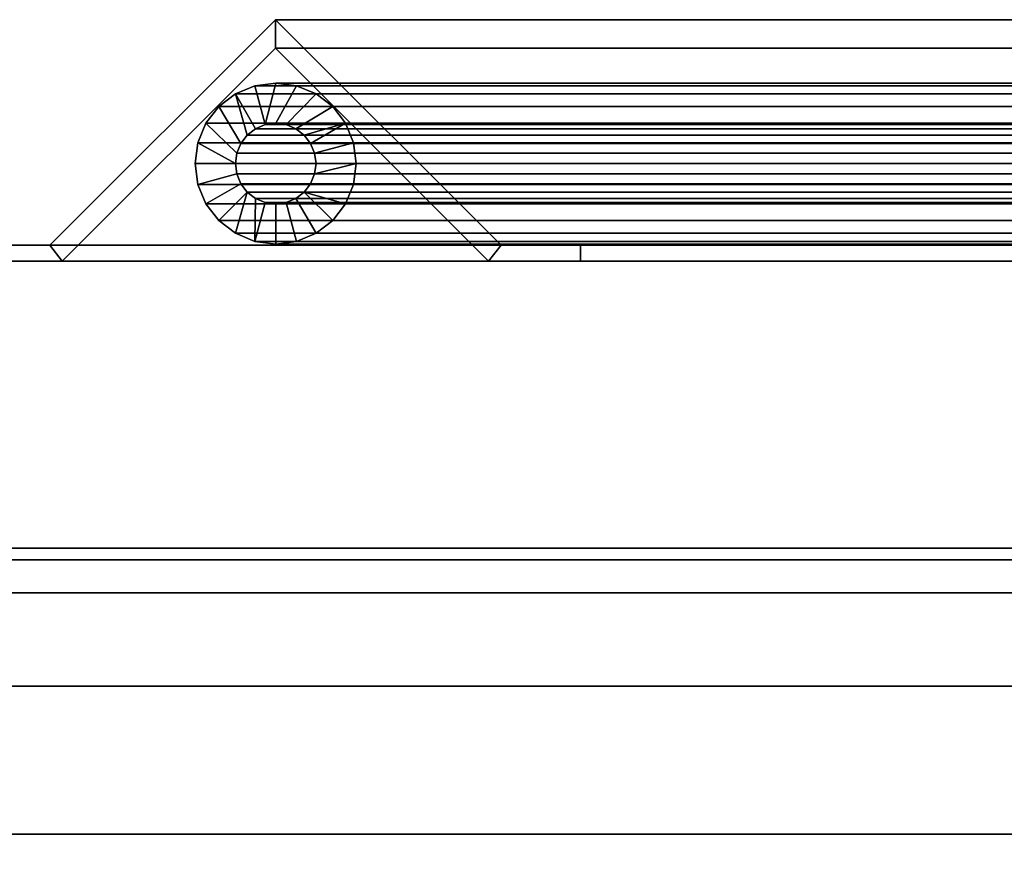
# Model space of a CAD drawing. Units: inches. Extents: x -18648 to -12038, y -8073 to -7401.
# Drawn here: x -17249 to -17243, y -7631 to -7626 of the extents above; entities that cross this region are included whole.
import ezdxf

# ---------------------------------------------------------------- set-up
doc = ezdxf.new("R2010")
doc.units = ezdxf.units.IN
doc.header["$MEASUREMENT"] = 0

msp = doc.modelspace()

# ---------------------------------------------------------------- meshes
mesh = msp.add_polyface()
corners = [(-17245.65052, -7627.62849, 78.16944), (-17245.65052, -7627.52893, 78.16944), (-17246.14363, -7627.52893, 78.16944), (-17247.54407, -7626.12849, 78.16944), (-17248.94451, -7627.52893, 78.16944), (-17249.43762, -7627.52893, 78.16944), (-17249.43762, -7627.62849, 78.16944), (-17248.8673, -7627.62849, 78.16944), (-17247.54407, -7626.30526, 78.16944), (-17246.22085, -7627.62849, 78.16944)]
mesh.append_faces([[corners[k] for k in face] for face in [(8, 3, 4, 7)]], dxfattribs={"vtx0": -1, "vtx2": -1})
mesh.append_faces([[corners[k] for k in face] for face in [(8, 9, 2, 3)]], dxfattribs={"vtx1": -1, "vtx3": -1})
mesh.append_faces([[corners[k] for k in face] for face in [(0, 1, 2, 9)]], dxfattribs={"vtx2": -1})
mesh.append_faces([[corners[k] for k in face] for face in [(4, 5, 6, 7)]], dxfattribs={"vtx3": -1})
mesh = msp.add_polyface()
corners = [(-17247.54407, -7626.12849, 78.16944), (-17247.54407, -7626.12849, 22.08105), (-17248.94451, -7627.52893, 20.68061), (-17248.94451, -7627.52893, 78.16944)]
mesh.append_faces([[corners[k] for k in face] for face in [(0, 1, 2, 3)]])
mesh = msp.add_polyface()
corners = [(-17247.54407, -7626.12849, 22.08105), (-17239.96853, -7626.12849, 22.08105), (-17239.96853, -7627.52893, 20.68061), (-17248.94451, -7627.52893, 20.68061)]
mesh.append_faces([[corners[k] for k in face] for face in [(0, 1, 2, 3)]])
mesh = msp.add_polyface()
corners = [(-17246.14363, -7627.52893, 78.16944), (-17246.14363, -7627.52893, 23.48149), (-17247.54407, -7626.12849, 22.08105), (-17247.54407, -7626.12849, 78.16944)]
mesh.append_faces([[corners[k] for k in face] for face in [(0, 1, 2, 3)]])
mesh = msp.add_polyface()
corners = [(-17247.54407, -7626.12849, 22.08105), (-17246.14363, -7627.52893, 23.48149), (-17239.96853, -7627.52893, 23.48149), (-17239.96853, -7626.12849, 22.08105)]
mesh.append_faces([[corners[k] for k in face] for face in [(3, 0, 1, 2)]])
mesh = msp.add_polyface()
corners = [(-17248.8673, -7627.62849, 78.16944), (-17248.8673, -7627.62849, 20.75783), (-17247.54407, -7626.30526, 22.08105), (-17247.54407, -7626.30526, 78.16944)]
mesh.append_faces([[corners[k] for k in face] for face in [(0, 1, 2, 3)]])
mesh = msp.add_polyface()
corners = [(-17247.54407, -7626.30526, 22.08105), (-17248.8673, -7627.62849, 20.75783), (-17239.96853, -7627.62849, 20.75783), (-17239.96853, -7626.30526, 22.08105)]
mesh.append_faces([[corners[k] for k in face] for face in [(0, 1, 2, 3)]])
mesh = msp.add_polyface()
corners = [(-17247.54407, -7626.30526, 78.16944), (-17247.54407, -7626.30526, 22.08105), (-17246.22085, -7627.62849, 23.40427), (-17246.22085, -7627.62849, 78.16944)]
mesh.append_faces([[corners[k] for k in face] for face in [(0, 1, 2, 3)]])
mesh = msp.add_polyface()
corners = [(-17247.54407, -7626.30526, 22.08105), (-17239.96853, -7626.30526, 22.08105), (-17239.96853, -7627.62849, 23.40427), (-17246.22085, -7627.62849, 23.40427)]
mesh.append_faces([[corners[k] for k in face] for face in [(0, 1, 2, 3)]])
mesh = msp.add_polyface()
corners = [(-17247.54234, -7626.52165, 78.16944), (-17247.67175, -7626.53869, 78.16944), (-17247.79235, -7626.58864, 78.16944), (-17247.8959, -7626.6681, 78.16944), (-17247.97536, -7626.77165, 78.16944), (-17248.02531, -7626.89224, 78.16944), (-17248.04234, -7627.02165, 78.16944), (-17248.02531, -7627.15106, 78.16944), (-17247.97536, -7627.27165, 78.16944), (-17247.8959, -7627.37521, 78.16944), (-17247.79235, -7627.45467, 78.16944), (-17247.67175, -7627.50462, 78.16944), (-17247.54234, -7627.52165, 78.16944), (-17247.41293, -7627.50462, 78.16944), (-17247.29234, -7627.45467, 78.16944), (-17247.18879, -7627.37521, 78.16944), (-17247.10933, -7627.27165, 78.16944), (-17247.05938, -7627.15106, 78.16944), (-17247.04235, -7627.02165, 78.16944), (-17247.05938, -7626.89224, 78.16944), (-17247.10933, -7626.77165, 78.16944), (-17247.18879, -7626.6681, 78.16944), (-17247.29234, -7626.58864, 78.16944), (-17247.41293, -7626.53869, 78.16944), (-17247.54234, -7626.77165, 78.16944), (-17247.47764, -7626.78017, 78.16944), (-17247.41735, -7626.80515, 78.16944), (-17247.36557, -7626.84488, 78.16944), (-17247.32584, -7626.89665, 78.16944), (-17247.30086, -7626.95695, 78.16944), (-17247.29234, -7627.02165, 78.16944), (-17247.30086, -7627.08636, 78.16944), (-17247.32584, -7627.14665, 78.16944), (-17247.36557, -7627.19843, 78.16944), (-17247.41735, -7627.23816, 78.16944), (-17247.47764, -7627.26314, 78.16944), (-17247.54234, -7627.27165, 78.16944), (-17247.60705, -7627.26314, 78.16944), (-17247.66734, -7627.23816, 78.16944), (-17247.71912, -7627.19843, 78.16944), (-17247.75885, -7627.14665, 78.16944), (-17247.78383, -7627.08636, 78.16944), (-17247.79235, -7627.02165, 78.16944), (-17247.78383, -7626.95695, 78.16944), (-17247.75885, -7626.89665, 78.16944), (-17247.71912, -7626.84488, 78.16944), (-17247.66734, -7626.80515, 78.16944), (-17247.60705, -7626.78017, 78.16944)]
mesh.append_faces([[corners[k] for k in face] for face in [(28, 20, 27), (1, 47, 0), (6, 42, 5), (46, 2, 45), (16, 33, 15), (38, 11, 37)]], dxfattribs={"vtx0": -1, "vtx1": -1})
mesh.append_faces([[corners[k] for k in face] for face in [(22, 25, 26, 21), (23, 24, 25, 22), (24, 23, 0, 47), (27, 20, 21, 26), (19, 29, 30, 18), (20, 28, 29, 19), (45, 2, 3, 44), (44, 3, 4, 43), (5, 42, 43, 4), (15, 33, 34, 14), (14, 34, 35, 13), (13, 35, 36, 12), (9, 39, 40, 8), (37, 11, 12, 36), (18, 30, 31)]], dxfattribs={"vtx0": -1, "vtx2": -1})
mesh.append_faces([[corners[k] for k in face] for face in [(9, 10, 39)]], dxfattribs={"vtx1": -1, "vtx2": -1})
mesh.append_faces([[corners[k] for k in face] for face in [(1, 2, 46, 47), (17, 18, 31, 32), (32, 33, 16, 17), (7, 8, 40, 41), (6, 7, 41, 42), (38, 39, 10, 11)]], dxfattribs={"vtx1": -1, "vtx3": -1})
mesh = msp.add_polyface()
corners = [(-17247.54234, -7627.52165, 78.16944), (-17247.67175, -7627.50462, 78.16944), (-17247.79235, -7627.45467, 78.16944), (-17247.8959, -7627.37521, 78.16944), (-17247.97536, -7627.27165, 78.16944), (-17248.02531, -7627.15106, 78.16944), (-17248.04234, -7627.02165, 78.16944), (-17248.02531, -7626.89224, 78.16944), (-17247.97536, -7626.77165, 78.16944), (-17247.8959, -7626.6681, 78.16944), (-17247.79235, -7626.58864, 78.16944), (-17247.67175, -7626.53869, 78.16944), (-17247.54234, -7626.52165, 78.16944), (-17247.54234, -7626.52165, 22.16944), (-17247.67175, -7626.53869, 22.04003), (-17247.79235, -7626.58864, 21.91944), (-17247.8959, -7626.6681, 21.81588), (-17247.97536, -7626.77165, 21.73642), (-17248.02531, -7626.89224, 21.68647), (-17248.04234, -7627.02165, 21.66944), (-17248.02531, -7627.15106, 21.68647), (-17247.97536, -7627.27165, 21.73642), (-17247.8959, -7627.37521, 21.81588), (-17247.79235, -7627.45467, 21.91944), (-17247.67175, -7627.50462, 22.04003), (-17247.54234, -7627.52165, 22.16944)]
mesh.append_faces([[corners[k] for k in face] for face in [(20, 5, 6, 19), (5, 20, 21, 4), (3, 22, 23, 2), (4, 21, 22, 3), (2, 23, 24, 1)]], dxfattribs={"vtx0": -1, "vtx2": -1})
mesh.append_faces([[corners[k] for k in face] for face in [(13, 14, 11, 12)]], dxfattribs={"vtx1": -1})
mesh.append_faces([[corners[k] for k in face] for face in [(14, 15, 10, 11), (16, 17, 8, 9), (15, 16, 9, 10), (17, 18, 7, 8), (6, 7, 18, 19)]], dxfattribs={"vtx1": -1, "vtx3": -1})
mesh.append_faces([[corners[k] for k in face] for face in [(25, 0, 1, 24)]], dxfattribs={"vtx2": -1})
mesh = msp.add_polyface()
corners = [(-17247.54234, -7627.52165, 22.16944), (-17247.67175, -7627.50462, 22.04003), (-17247.79235, -7627.45467, 21.91944), (-17247.8959, -7627.37521, 21.81588), (-17247.97536, -7627.27165, 21.73642), (-17248.02531, -7627.15106, 21.68647), (-17248.04234, -7627.02165, 21.66944), (-17248.02531, -7626.89224, 21.68647), (-17247.97536, -7626.77165, 21.73642), (-17247.8959, -7626.6681, 21.81588), (-17247.79235, -7626.58864, 21.91944), (-17247.67175, -7626.53869, 22.04003), (-17247.54234, -7626.52165, 22.16944), (-17240.05519, -7626.52165, 22.16944), (-17240.05519, -7626.53869, 22.04003), (-17240.05519, -7626.58864, 21.91944), (-17240.05519, -7626.6681, 21.81588), (-17240.05519, -7626.77165, 21.73642), (-17240.05519, -7626.89224, 21.68647), (-17240.05519, -7627.02165, 21.66944), (-17240.05519, -7627.15106, 21.68647), (-17240.05519, -7627.27165, 21.73642), (-17240.05519, -7627.37521, 21.81588), (-17240.05519, -7627.45467, 21.91944), (-17240.05519, -7627.50462, 22.04003), (-17240.05519, -7627.52165, 22.16944)]
mesh.append_faces([[corners[k] for k in face] for face in [(11, 14, 15, 10), (9, 16, 17, 8), (10, 15, 16, 9), (8, 17, 18, 7), (19, 6, 7, 18)]], dxfattribs={"vtx0": -1, "vtx2": -1})
mesh.append_faces([[corners[k] for k in face] for face in [(20, 21, 4, 5), (21, 22, 3, 4), (23, 24, 1, 2), (22, 23, 2, 3), (19, 20, 5, 6)]], dxfattribs={"vtx1": -1, "vtx3": -1})
mesh.append_faces([[corners[k] for k in face] for face in [(12, 13, 14, 11)]], dxfattribs={"vtx2": -1})
mesh.append_faces([[corners[k] for k in face] for face in [(24, 25, 0, 1)]], dxfattribs={"vtx3": -1})
mesh = msp.add_polyface()
corners = [(-17247.54234, -7626.52165, 78.16944), (-17247.41293, -7626.53869, 78.16944), (-17247.29234, -7626.58864, 78.16944), (-17247.18879, -7626.6681, 78.16944), (-17247.10933, -7626.77165, 78.16944), (-17247.05938, -7626.89224, 78.16944), (-17247.04235, -7627.02165, 78.16944), (-17247.05938, -7627.15106, 78.16944), (-17247.10933, -7627.27165, 78.16944), (-17247.18879, -7627.37521, 78.16944), (-17247.29234, -7627.45467, 78.16944), (-17247.41293, -7627.50462, 78.16944), (-17247.54234, -7627.52165, 78.16944), (-17247.54234, -7627.52165, 22.16944), (-17247.41293, -7627.50462, 22.29885), (-17247.29234, -7627.45467, 22.41944), (-17247.18879, -7627.37521, 22.52299), (-17247.10933, -7627.27165, 22.60245), (-17247.05938, -7627.15106, 22.6524), (-17247.04235, -7627.02165, 22.66944), (-17247.05938, -7626.89224, 22.6524), (-17247.10933, -7626.77165, 22.60245), (-17247.18879, -7626.6681, 22.52299), (-17247.29234, -7626.58864, 22.41944), (-17247.41293, -7626.53869, 22.29885), (-17247.54234, -7626.52165, 22.16944)]
mesh.append_faces([[corners[k] for k in face] for face in [(11, 14, 15, 10), (8, 17, 18, 7), (9, 16, 17, 8), (10, 15, 16, 9), (19, 6, 7, 18)]], dxfattribs={"vtx0": -1, "vtx2": -1})
mesh.append_faces([[corners[k] for k in face] for face in [(21, 22, 3, 4), (20, 21, 4, 5), (23, 24, 1, 2), (22, 23, 2, 3), (19, 20, 5, 6)]], dxfattribs={"vtx1": -1, "vtx3": -1})
mesh.append_faces([[corners[k] for k in face] for face in [(12, 13, 14, 11)]], dxfattribs={"vtx2": -1})
mesh.append_faces([[corners[k] for k in face] for face in [(24, 25, 0, 1)]], dxfattribs={"vtx3": -1})
mesh = msp.add_polyface()
corners = [(-17247.54234, -7626.52165, 22.16944), (-17247.41293, -7626.53869, 22.29885), (-17247.29234, -7626.58864, 22.41944), (-17247.18879, -7626.6681, 22.52299), (-17247.10933, -7626.77165, 22.60245), (-17247.05938, -7626.89224, 22.6524), (-17247.04235, -7627.02165, 22.66944), (-17247.05938, -7627.15106, 22.6524), (-17247.10933, -7627.27165, 22.60245), (-17247.18879, -7627.37521, 22.52299), (-17247.29234, -7627.45467, 22.41944), (-17247.41293, -7627.50462, 22.29885), (-17247.54234, -7627.52165, 22.16944), (-17240.05519, -7627.52165, 22.16944), (-17240.05519, -7627.50462, 22.29885), (-17240.05519, -7627.45467, 22.41944), (-17240.05519, -7627.37521, 22.52299), (-17240.05519, -7627.27165, 22.60245), (-17240.05519, -7627.15106, 22.6524), (-17240.05519, -7627.02165, 22.66944), (-17240.05519, -7626.89224, 22.6524), (-17240.05519, -7626.77165, 22.60245), (-17240.05519, -7626.6681, 22.52299), (-17240.05519, -7626.58864, 22.41944), (-17240.05519, -7626.53869, 22.29885), (-17240.05519, -7626.52165, 22.16944)]
mesh.append_faces([[corners[k] for k in face] for face in [(1, 24, 25, 0)]], dxfattribs={"vtx0": -1})
mesh.append_faces([[corners[k] for k in face] for face in [(5, 20, 21, 4), (4, 21, 22, 3), (2, 23, 24, 1), (3, 22, 23, 2), (20, 5, 6, 19)]], dxfattribs={"vtx0": -1, "vtx2": -1})
mesh.append_faces([[corners[k] for k in face] for face in [(13, 14, 11, 12)]], dxfattribs={"vtx1": -1})
mesh.append_faces([[corners[k] for k in face] for face in [(14, 15, 10, 11), (16, 17, 8, 9), (15, 16, 9, 10), (17, 18, 7, 8), (6, 7, 18, 19)]], dxfattribs={"vtx1": -1, "vtx3": -1})
mesh = msp.add_polyface()
corners = [(-17247.54234, -7626.77165, 78.16944), (-17247.60705, -7626.78017, 78.16944), (-17247.66734, -7626.80515, 78.16944), (-17247.71912, -7626.84488, 78.16944), (-17247.75885, -7626.89665, 78.16944), (-17247.78383, -7626.95695, 78.16944), (-17247.79235, -7627.02165, 78.16944), (-17247.78383, -7627.08636, 78.16944), (-17247.75885, -7627.14665, 78.16944), (-17247.71912, -7627.19843, 78.16944), (-17247.66734, -7627.23816, 78.16944), (-17247.60705, -7627.26314, 78.16944), (-17247.54234, -7627.27165, 78.16944), (-17247.54234, -7627.27165, 22.16944), (-17247.60705, -7627.26314, 22.10473), (-17247.66734, -7627.23816, 22.04444), (-17247.71912, -7627.19843, 21.99266), (-17247.75885, -7627.14665, 21.95293), (-17247.78383, -7627.08636, 21.92796), (-17247.79235, -7627.02165, 21.91944), (-17247.78383, -7626.95695, 21.92796), (-17247.75885, -7626.89665, 21.95293), (-17247.71912, -7626.84488, 21.99266), (-17247.66734, -7626.80515, 22.04444), (-17247.60705, -7626.78017, 22.10473), (-17247.54234, -7626.77165, 22.16944)]
mesh.append_faces([[corners[k] for k in face] for face in [(21, 4, 5, 20), (22, 3, 4, 21), (24, 1, 2, 23), (23, 2, 3, 22), (6, 19, 20, 5)]], dxfattribs={"vtx0": -1, "vtx2": -1})
mesh.append_faces([[corners[k] for k in face] for face in [(10, 11, 14, 15), (9, 10, 15, 16), (7, 8, 17, 18), (8, 9, 16, 17), (6, 7, 18, 19)]], dxfattribs={"vtx1": -1, "vtx3": -1})
mesh.append_faces([[corners[k] for k in face] for face in [(25, 0, 1, 24)]], dxfattribs={"vtx2": -1})
mesh.append_faces([[corners[k] for k in face] for face in [(11, 12, 13, 14)]], dxfattribs={"vtx3": -1})
mesh = msp.add_polyface()
corners = [(-17247.54234, -7626.77165, 22.16944), (-17247.60705, -7626.78017, 22.10473), (-17247.66734, -7626.80515, 22.04444), (-17247.71912, -7626.84488, 21.99266), (-17247.75885, -7626.89665, 21.95293), (-17247.78383, -7626.95695, 21.92796), (-17247.79235, -7627.02165, 21.91944), (-17247.78383, -7627.08636, 21.92796), (-17247.75885, -7627.14665, 21.95293), (-17247.71912, -7627.19843, 21.99266), (-17247.66734, -7627.23816, 22.04444), (-17247.60705, -7627.26314, 22.10473), (-17247.54234, -7627.27165, 22.16944), (-17240.05519, -7627.27165, 22.16944), (-17240.05519, -7627.26314, 22.10473), (-17240.05519, -7627.23816, 22.04444), (-17240.05519, -7627.19843, 21.99266), (-17240.05519, -7627.14665, 21.95293), (-17240.05519, -7627.08636, 21.92796), (-17240.05519, -7627.02165, 21.91944), (-17240.05519, -7626.95695, 21.92796), (-17240.05519, -7626.89665, 21.95293), (-17240.05519, -7626.84488, 21.99266), (-17240.05519, -7626.80515, 22.04444), (-17240.05519, -7626.78017, 22.10473), (-17240.05519, -7626.77165, 22.16944)]
mesh.append_faces([[corners[k] for k in face] for face in [(15, 10, 11, 14), (16, 9, 10, 15), (18, 7, 8, 17), (17, 8, 9, 16), (7, 18, 19, 6)]], dxfattribs={"vtx0": -1, "vtx2": -1})
mesh.append_faces([[corners[k] for k in face] for face in [(0, 1, 24, 25)]], dxfattribs={"vtx1": -1})
mesh.append_faces([[corners[k] for k in face] for face in [(4, 5, 20, 21), (3, 4, 21, 22), (1, 2, 23, 24), (2, 3, 22, 23), (19, 20, 5, 6)]], dxfattribs={"vtx1": -1, "vtx3": -1})
mesh.append_faces([[corners[k] for k in face] for face in [(12, 13, 14, 11)]], dxfattribs={"vtx2": -1})
mesh = msp.add_polyface()
corners = [(-17247.54234, -7627.27165, 78.16944), (-17247.47764, -7627.26314, 78.16944), (-17247.41735, -7627.23816, 78.16944), (-17247.36557, -7627.19843, 78.16944), (-17247.32584, -7627.14665, 78.16944), (-17247.30086, -7627.08636, 78.16944), (-17247.29234, -7627.02165, 78.16944), (-17247.30086, -7626.95695, 78.16944), (-17247.32584, -7626.89665, 78.16944), (-17247.36557, -7626.84488, 78.16944), (-17247.41735, -7626.80515, 78.16944), (-17247.47764, -7626.78017, 78.16944), (-17247.54234, -7626.77165, 78.16944), (-17247.54234, -7626.77165, 22.16944), (-17247.47764, -7626.78017, 22.23414), (-17247.41735, -7626.80515, 22.29444), (-17247.36557, -7626.84488, 22.34621), (-17247.32584, -7626.89665, 22.38594), (-17247.30086, -7626.95695, 22.41092), (-17247.29234, -7627.02165, 22.41944), (-17247.30086, -7627.08636, 22.41092), (-17247.32584, -7627.14665, 22.38594), (-17247.36557, -7627.19843, 22.34621), (-17247.41735, -7627.23816, 22.29444), (-17247.47764, -7627.26314, 22.23414), (-17247.54234, -7627.27165, 22.16944)]
mesh.append_faces([[corners[k] for k in face] for face in [(15, 10, 11, 14), (16, 9, 10, 15), (18, 7, 8, 17), (17, 8, 9, 16), (7, 18, 19, 6)]], dxfattribs={"vtx0": -1, "vtx2": -1})
mesh.append_faces([[corners[k] for k in face] for face in [(0, 1, 24, 25)]], dxfattribs={"vtx1": -1})
mesh.append_faces([[corners[k] for k in face] for face in [(4, 5, 20, 21), (3, 4, 21, 22), (1, 2, 23, 24), (2, 3, 22, 23), (19, 20, 5, 6)]], dxfattribs={"vtx1": -1, "vtx3": -1})
mesh.append_faces([[corners[k] for k in face] for face in [(12, 13, 14, 11)]], dxfattribs={"vtx2": -1})
mesh = msp.add_polyface()
corners = [(-17247.54234, -7627.27165, 22.16944), (-17247.47764, -7627.26314, 22.23414), (-17247.41735, -7627.23816, 22.29444), (-17247.36557, -7627.19843, 22.34621), (-17247.32584, -7627.14665, 22.38594), (-17247.30086, -7627.08636, 22.41092), (-17247.29234, -7627.02165, 22.41944), (-17247.30086, -7626.95695, 22.41092), (-17247.32584, -7626.89665, 22.38594), (-17247.36557, -7626.84488, 22.34621), (-17247.41735, -7626.80515, 22.29444), (-17247.47764, -7626.78017, 22.23414), (-17247.54234, -7626.77165, 22.16944), (-17240.05519, -7626.77165, 22.16944), (-17240.05519, -7626.78017, 22.23414), (-17240.05519, -7626.80515, 22.29444), (-17240.05519, -7626.84488, 22.34621), (-17240.05519, -7626.89665, 22.38594), (-17240.05519, -7626.95695, 22.41092), (-17240.05519, -7627.02165, 22.41944), (-17240.05519, -7627.08636, 22.41092), (-17240.05519, -7627.14665, 22.38594), (-17240.05519, -7627.19843, 22.34621), (-17240.05519, -7627.23816, 22.29444), (-17240.05519, -7627.26314, 22.23414), (-17240.05519, -7627.27165, 22.16944)]
mesh.append_faces([[corners[k] for k in face] for face in [(22, 3, 4, 21), (21, 4, 5, 20), (24, 1, 2, 23), (23, 2, 3, 22), (6, 19, 20, 5)]], dxfattribs={"vtx0": -1, "vtx2": -1})
mesh.append_faces([[corners[k] for k in face] for face in [(10, 11, 14, 15), (7, 8, 17, 18), (8, 9, 16, 17), (9, 10, 15, 16), (18, 19, 6, 7)]], dxfattribs={"vtx1": -1, "vtx3": -1})
mesh.append_faces([[corners[k] for k in face] for face in [(25, 0, 1, 24)]], dxfattribs={"vtx2": -1})
mesh.append_faces([[corners[k] for k in face] for face in [(11, 12, 13, 14)]], dxfattribs={"vtx3": -1})
mesh = msp.add_polyface()
corners = [(-17249.43762, -7627.52893, 78.16944), (-17248.94451, -7627.52893, 78.16944), (-17248.94451, -7627.52893, 20.68061), (-17239.96853, -7627.52893, 20.68061), (-17239.96853, -7627.52893, 20.1875), (-17249.43762, -7627.52893, 20.1875)]
mesh.append_faces([[corners[k] for k in face] for face in [(4, 5, 2, 3)]], dxfattribs={"vtx1": -1})
mesh.append_faces([[corners[k] for k in face] for face in [(0, 1, 2, 5)]], dxfattribs={"vtx2": -1})
mesh = msp.add_polyface()
corners = [(-17249.43762, -7627.52893, 20.1875), (-17239.96853, -7627.52893, 20.1875), (-17239.96853, -7627.62849, 20.1875), (-17249.43762, -7627.62849, 20.1875)]
mesh.append_faces([[corners[k] for k in face] for face in [(0, 1, 2, 3)]])
mesh = msp.add_polyface()
corners = [(-17246.14363, -7627.52893, 78.16944), (-17245.65052, -7627.52893, 78.16944), (-17245.65052, -7627.52893, 23.9746), (-17239.96853, -7627.52893, 23.9746), (-17239.96853, -7627.52893, 23.48149), (-17246.14363, -7627.52893, 23.48149)]
mesh.append_faces([[corners[k] for k in face] for face in [(4, 5, 2, 3)]], dxfattribs={"vtx1": -1})
mesh.append_faces([[corners[k] for k in face] for face in [(0, 1, 2, 5)]], dxfattribs={"vtx2": -1})
mesh = msp.add_polyface()
corners = [(-17245.65052, -7627.62849, 78.16944), (-17245.65052, -7627.62849, 23.9746), (-17245.65052, -7627.52893, 23.9746), (-17245.65052, -7627.52893, 78.16944)]
mesh.append_faces([[corners[k] for k in face] for face in [(0, 1, 2, 3)]])
mesh = msp.add_polyface()
corners = [(-17245.65052, -7627.52893, 23.9746), (-17245.65052, -7627.62849, 23.9746), (-17239.96853, -7627.62849, 23.9746), (-17239.96853, -7627.52893, 23.9746)]
mesh.append_faces([[corners[k] for k in face] for face in [(3, 0, 1, 2)]])
mesh = msp.add_polyface()
corners = [(-17238.40603, -7627.62849), (-17310.40603, -7627.62849), (-17310.40603, -7627.62849, 11), (-17238.40603, -7627.62849, 11)]
mesh.append_faces([[corners[k] for k in face] for face in [(0, 1, 2, 3)]])
mesh = msp.add_polyface()
corners = [(-17238.40603, -7659.31599, 11), (-17238.40603, -7627.62849, 11), (-17310.40603, -7627.62849, 11), (-17310.40603, -7659.31599, 11)]
mesh.append_faces([[corners[k] for k in face] for face in [(3, 0, 1, 2)]])
mesh = msp.add_polyface()
corners = [(-17238.40603, -7629.40849), (-17310.40603, -7629.40849), (-17310.40603, -7627.62849), (-17238.40603, -7627.62849)]
mesh.append_faces([[corners[k] for k in face] for face in [(0, 1, 2, 3)]])
mesh = msp.add_polyface()
corners = [(-17238.40603, -7661.89617, 11), (-17310.40603, -7661.89617, 11), (-17310.40603, -7627.62849, 11), (-17238.40603, -7627.62849, 11)]
mesh.append_faces([[corners[k] for k in face] for face in [(0, 1, 2, 3)]])
mesh = msp.add_polyface()
corners = [(-17238.40603, -7627.62849, 11), (-17310.40603, -7627.62849, 11), (-17310.40603, -7627.62849, 80.19451), (-17238.40603, -7627.62849, 80.19451)]
mesh.append_faces([[corners[k] for k in face] for face in [(0, 1, 2, 3)]])
mesh = msp.add_polyface()
corners = [(-17238.40603, -7656.54809, 80.19451), (-17238.40603, -7627.62849, 80.19451), (-17310.40603, -7627.62849, 80.19451), (-17310.40603, -7656.54809, 80.19451)]
mesh.append_faces([[corners[k] for k in face] for face in [(0, 1, 2, 3)]])
mesh = msp.add_polyface()
corners = [(-17248.8673, -7627.62849, 78.16944), (-17249.43762, -7627.62849, 78.16944), (-17249.43762, -7627.62849, 20.1875), (-17239.96853, -7627.62849, 20.1875), (-17239.96853, -7627.62849, 20.75783), (-17248.8673, -7627.62849, 20.75783)]
mesh.append_faces([[corners[k] for k in face] for face in [(3, 4, 5, 2)]], dxfattribs={"vtx2": -1})
mesh.append_faces([[corners[k] for k in face] for face in [(5, 0, 1, 2)]], dxfattribs={"vtx3": -1})
mesh = msp.add_polyface()
corners = [(-17245.65052, -7627.62849, 78.16944), (-17246.22085, -7627.62849, 78.16944), (-17246.22085, -7627.62849, 23.40427), (-17239.96853, -7627.62849, 23.40427), (-17239.96853, -7627.62849, 23.9746), (-17245.65052, -7627.62849, 23.9746)]
mesh.append_faces([[corners[k] for k in face] for face in [(3, 4, 5, 2)]], dxfattribs={"vtx2": -1})
mesh.append_faces([[corners[k] for k in face] for face in [(5, 0, 1, 2)]], dxfattribs={"vtx3": -1})
mesh = msp.add_polyface()
corners = [(-17238.40603, -7657.65849, 2.94807), (-17310.40603, -7657.65849, 2.94807), (-17310.40603, -7629.40849, 2.94807), (-17238.40603, -7629.40849, 2.94807)]
mesh.append_faces([[corners[k] for k in face] for face in [(0, 1, 2, 3)]])
mesh = msp.add_polyface()
corners = [(-17238.40603, -7629.40849, 2.94807), (-17310.40603, -7629.40849, 2.94807), (-17310.40603, -7629.40849), (-17238.40603, -7629.40849)]
mesh.append_faces([[corners[k] for k in face] for face in [(0, 1, 2, 3)]])
mesh = msp.add_polyface()
corners = [(-17238.40603, -7654.9551, 78.16327), (-17238.40603, -7629.48287, 78.16327), (-17310.40603, -7629.48287, 78.16327), (-17310.40603, -7654.9551, 78.16327)]
mesh.append_faces([[corners[k] for k in face] for face in [(3, 0, 1, 2)]])
mesh = msp.add_polyface()
corners = [(-17238.40603, -7631.57531, 21.58181), (-17310.40603, -7631.57531, 21.58181), (-17310.40603, -7629.48287, 21.58181), (-17238.40603, -7629.48287, 21.58181)]
mesh.append_faces([[corners[k] for k in face] for face in [(0, 1, 2, 3)]])
mesh = msp.add_polyface()
corners = [(-17238.40603, -7629.48287, 21.58181), (-17310.40603, -7629.48287, 21.58181), (-17310.40603, -7629.48287, 78.16327), (-17238.40603, -7629.48287, 78.16327)]
mesh.append_faces([[corners[k] for k in face] for face in [(0, 1, 2, 3)]])
mesh = msp.add_polyface()
corners = [(-17238.40603, -7656.54809, 78.16327), (-17310.40603, -7656.54809, 78.16327), (-17310.40603, -7629.48287, 78.16327), (-17238.40603, -7629.48287, 78.16327)]
mesh.append_faces([[corners[k] for k in face] for face in [(0, 1, 2, 3)]])
mesh = msp.add_polyface()
corners = [(-17238.40603, -7629.48287, 78.16327), (-17310.40603, -7629.48287, 78.16327), (-17310.40603, -7629.48287, 20.20451), (-17238.40603, -7629.48287, 20.20451)]
mesh.append_faces([[corners[k] for k in face] for face in [(0, 1, 2, 3)]])
mesh = msp.add_polyface()
corners = [(-17238.40603, -7635.29847, 14.20816), (-17238.40603, -7633.78529, 14.45769), (-17238.40603, -7632.38393, 15.08071), (-17238.40603, -7631.18495, 16.03696), (-17238.40603, -7630.26583, 17.26464), (-17238.40603, -7629.68598, 18.68441), (-17238.40603, -7629.48287, 20.20451), (-17310.40603, -7629.48287, 20.20451), (-17310.40603, -7629.68598, 18.68441), (-17310.40603, -7630.26583, 17.26464), (-17310.40603, -7631.18495, 16.03696), (-17310.40603, -7632.38393, 15.08071), (-17310.40603, -7633.78529, 14.45769), (-17310.40603, -7635.29847, 14.20816)]
mesh.append_faces([[corners[k] for k in face] for face in [(9, 4, 5, 8), (4, 9, 10, 3), (12, 1, 2, 11), (3, 10, 11, 2)]], dxfattribs={"vtx0": -1, "vtx2": -1})
mesh.append_faces([[corners[k] for k in face] for face in [(13, 0, 1, 12)]], dxfattribs={"vtx2": -1})
mesh.append_faces([[corners[k] for k in face] for face in [(5, 6, 7, 8)]], dxfattribs={"vtx3": -1})
mesh = msp.add_polyface()
corners = [(-17238.40603, -7629.48287, 20.20451), (-17238.40603, -7629.68598, 18.68441), (-17238.40603, -7630.26583, 17.26464), (-17238.40603, -7631.18495, 16.03696), (-17238.40603, -7632.38393, 15.08071), (-17238.40603, -7633.78529, 14.45769), (-17238.40603, -7635.29847, 14.20816), (-17310.40603, -7635.29847, 14.20816), (-17310.40603, -7633.78529, 14.45769), (-17310.40603, -7632.38393, 15.08071), (-17310.40603, -7631.18495, 16.03696), (-17310.40603, -7630.26583, 17.26464), (-17310.40603, -7629.68598, 18.68441), (-17310.40603, -7629.48287, 20.20451)]
mesh.append_faces([[corners[k] for k in face] for face in [(1, 12, 13, 0)]], dxfattribs={"vtx0": -1})
mesh.append_faces([[corners[k] for k in face] for face in [(5, 8, 9, 4), (4, 9, 10, 3), (2, 11, 12, 1), (11, 2, 3, 10)]], dxfattribs={"vtx0": -1, "vtx2": -1})
mesh.append_faces([[corners[k] for k in face] for face in [(6, 7, 8, 5)]], dxfattribs={"vtx2": -1})
mesh = msp.add_polyface()
corners = [(-17238.40603, -7629.48287, 20.20451), (-17310.40603, -7629.48287, 20.20451), (-17310.40603, -7629.48287, 21.58181), (-17238.40603, -7629.48287, 21.58181)]
mesh.append_faces([[corners[k] for k in face] for face in [(0, 1, 2, 3)]])
mesh = msp.add_polyface()
corners = [(-17238.40603, -7631.57531, 21.58181), (-17238.40603, -7629.48287, 21.58181), (-17310.40603, -7629.48287, 21.58181), (-17310.40603, -7631.57531, 21.58181)]
mesh.append_faces([[corners[k] for k in face] for face in [(0, 1, 2, 3)]])

doc.saveas('drawing.dxf')
